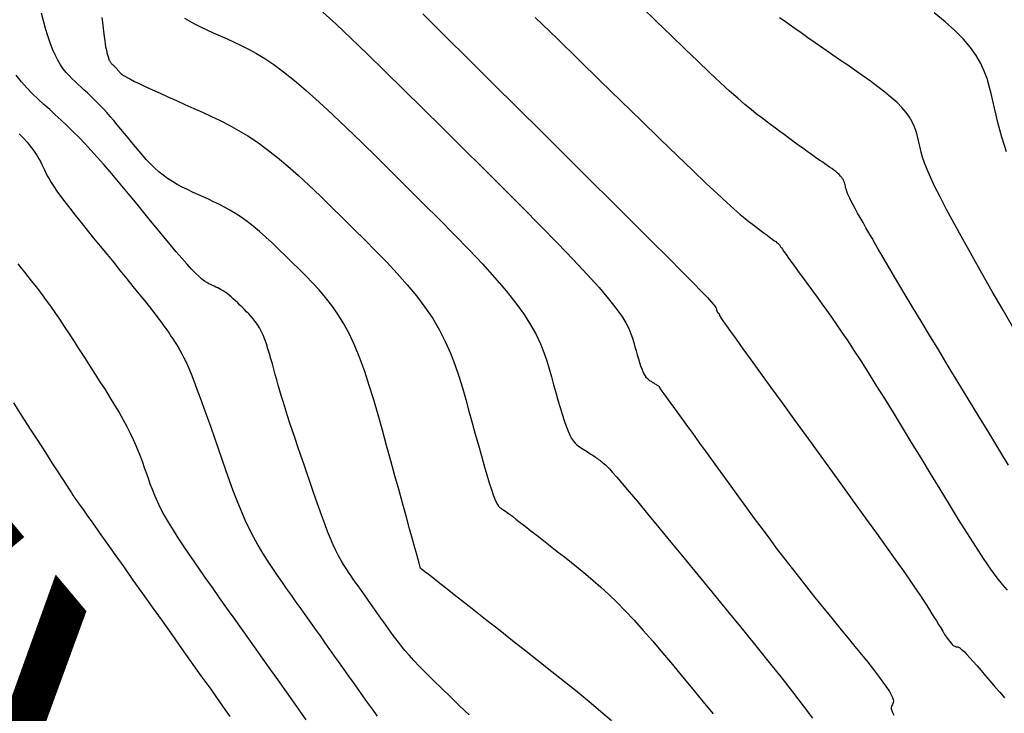
# Model space of a CAD drawing. Units: metres. Extents: x 183768 to 186952, y 8941656 to 8944840.
# Drawn here: x 185380 to 185381, y 8943262 to 8943263 of the extents above; entities that cross this region are included whole.
import ezdxf

# ---------------------------------------------------------------- set-up
doc = ezdxf.new("R2010")
doc.units = ezdxf.units.M
for name, color, linetype in [('CNIVEL_M', 18, 'Continuous'), ('CNIVEL_S', 42, 'Continuous'), ('EJE_TEXTO', 5, 'Continuous'), ('Flechas', 20, 'Continuous')]:
    doc.layers.add(name, color=color, linetype=linetype)
doc.styles.add('ROMANC', font='ROMANC.SHX')

msp = doc.modelspace()

# ---------------------------------------------------------------- linework, layer by layer
at = {"layer": 'CNIVEL_M'}
for points in [[(185381.3525, 8943261.9753), (185381.3382, 8943261.9988), (185381.3234, 8943262.0231), (185381.3084, 8943262.0478), (185381.2934, 8943262.0725), (185381.2786, 8943262.0969), (185381.2641, 8943262.1208), (185381.2501, 8943262.1439), (185381.2368, 8943262.1659), (185381.2242, 8943262.1867), (185381.2127, 8943262.2058), (185381.2023, 8943262.2231), (185381.1932, 8943262.2384), (185381.1852, 8943262.2518), (185381.1782, 8943262.2636), (185381.1721, 8943262.2741), (185381.1665, 8943262.2836), (185381.1615, 8943262.2923), (185381.1568, 8943262.3004), (185381.1523, 8943262.3083), (185381.1478, 8943262.3161), (185381.1434, 8943262.3238), (185381.1391, 8943262.3313), (185381.135, 8943262.3386), (185381.1311, 8943262.3454), (185381.1276, 8943262.3518), (185381.1245, 8943262.3576), (185381.1218, 8943262.3628), (185381.1196, 8943262.3672), (185381.1178, 8943262.371), (185381.1165, 8943262.3742), (185381.1154, 8943262.3769), (185381.1146, 8943262.3792), (185381.114, 8943262.3813), (185381.1136, 8943262.3831), (185381.1132, 8943262.3849), (185381.1128, 8943262.3867), (185381.1123, 8943262.3884), (185381.1118, 8943262.3902), (185381.1111, 8943262.392), (185381.1102, 8943262.3939), (185381.1091, 8943262.3957), (185381.1078, 8943262.3977), (185381.1061, 8943262.3997), (185381.104, 8943262.4018), (185381.1017, 8943262.4039), (185381.099, 8943262.4061), (185381.0962, 8943262.4083), (185381.0931, 8943262.4106), (185381.0899, 8943262.4128), (185381.0866, 8943262.4151), (185381.0833, 8943262.4175), (185381.0799, 8943262.4198), (185381.0765, 8943262.4221), (185381.073, 8943262.4246), (185381.0694, 8943262.4271), (185381.0655, 8943262.4299), (185381.0614, 8943262.4328), (185381.057, 8943262.4359), (185381.0522, 8943262.4394), (185381.0471, 8943262.4431), (185381.0416, 8943262.4471), (185381.0358, 8943262.4514), (185381.0297, 8943262.4558), (185381.0235, 8943262.4604), (185381.017, 8943262.4652), (185381.0105, 8943262.47), (185381.004, 8943262.4748), (185380.9973, 8943262.4797), (185380.9905, 8943262.4849), (185380.9831, 8943262.4906), (185380.975, 8943262.4972), (185380.9658, 8943262.5048), (185380.9554, 8943262.5138), (185380.9435, 8943262.5244), (185380.9297, 8943262.5369), (185380.9141, 8943262.5516), (185380.8966, 8943262.5681), (185380.8777, 8943262.5862), (185380.8575, 8943262.6058), (185380.8362, 8943262.6264), (185380.8142, 8943262.6478)], [(185380.0229, 8943262.6323), (185380.0242, 8943262.6214), (185380.0253, 8943262.612), (185380.0263, 8943262.6043), (185380.0271, 8943262.5981), (185380.0278, 8943262.5932), (185380.0284, 8943262.5894), (185380.029, 8943262.5864), (185380.0294, 8943262.5841), (185380.0299, 8943262.5823), (185380.0303, 8943262.5807), (185380.0307, 8943262.5791), (185380.0311, 8943262.5775), (185380.0315, 8943262.5759), (185380.032, 8943262.5744), (185380.0324, 8943262.573), (185380.0329, 8943262.5717), (185380.0333, 8943262.5704), (185380.0338, 8943262.5693), (185380.0343, 8943262.5683), (185380.0349, 8943262.5674), (185380.0354, 8943262.5666), (185380.036, 8943262.5658), (185380.0366, 8943262.5652), (185380.0372, 8943262.5646), (185380.0377, 8943262.564), (185380.0383, 8943262.5635), (185380.0389, 8943262.5629), (185380.0395, 8943262.5624), (185380.0401, 8943262.5618), (185380.0408, 8943262.5612), (185380.0414, 8943262.5606), (185380.042, 8943262.56), (185380.0426, 8943262.5594), (185380.0433, 8943262.5587), (185380.0439, 8943262.5579), (185380.0446, 8943262.5572), (185380.0453, 8943262.5564), (185380.046, 8943262.5556), (185380.0467, 8943262.5547), (185380.0474, 8943262.5539), (185380.0481, 8943262.553), (185380.0488, 8943262.5521), (185380.0496, 8943262.5512), (185380.0505, 8943262.5503), (185380.0519, 8943262.5491), (185380.0537, 8943262.5478), (185380.0564, 8943262.5461), (185380.06, 8943262.5441), (185380.0647, 8943262.5416), (185380.0708, 8943262.5386), (185380.0783, 8943262.535), (185380.0872, 8943262.5308), (185380.0972, 8943262.5262), (185380.1081, 8943262.5212), (185380.1198, 8943262.5159), (185380.1321, 8943262.5104), (185380.1447, 8943262.5047), (185380.1576, 8943262.499), (185380.1704, 8943262.4932), (185380.1834, 8943262.4872), (185380.1964, 8943262.481), (185380.2097, 8943262.4742), (185380.2231, 8943262.4667), (185380.2368, 8943262.4585), (185380.2509, 8943262.4492), (185380.2653, 8943262.4388), (185380.2802, 8943262.4271), (185380.2954, 8943262.4143), (185380.311, 8943262.4004), (185380.3269, 8943262.3858), (185380.343, 8943262.3704), (185380.3593, 8943262.3546), (185380.3757, 8943262.3385), (185380.3921, 8943262.3221), (185380.4085, 8943262.3058), (185380.4247, 8943262.2894), (185380.4406, 8943262.2731), (185380.4559, 8943262.2567), (185380.4705, 8943262.2402), (185380.4841, 8943262.2237), (185380.4967, 8943262.2071), (185380.508, 8943262.1904), (185380.5178, 8943262.1736), (185380.5264, 8943262.1568), (185380.5339, 8943262.1399), (185380.5405, 8943262.1229), (185380.5463, 8943262.1059), (185380.5516, 8943262.0888), (185380.5565, 8943262.0718), (185380.5612, 8943262.0547), (185380.5659, 8943262.0376), (185380.5705, 8943262.0208), (185380.5751, 8943262.0045), (185380.5794, 8943261.989), (185380.5835, 8943261.9745), (185380.5874, 8943261.9613), (185380.591, 8943261.9496), (185380.5941, 8943261.9397), (185380.5968, 8943261.9318), (185380.5992, 8943261.9257), (185380.6012, 8943261.9211), (185380.603, 8943261.9177), (185380.6045, 8943261.9154), (185380.6058, 8943261.9139), (185380.6071, 8943261.9129), (185380.6083, 8943261.9121), (185380.6095, 8943261.9113), (185380.6109, 8943261.9105), (185380.6125, 8943261.9094), (185380.6146, 8943261.9079), (185380.6172, 8943261.906), (185380.6206, 8943261.9035), (185380.6248, 8943261.9003), (185380.6301, 8943261.8963), (185380.6364, 8943261.8914), (185380.6438, 8943261.8857), (185380.652, 8943261.8792), (185380.661, 8943261.8722), (185380.6705, 8943261.8647), (185380.6804, 8943261.8569), (185380.6907, 8943261.8489), (185380.7011, 8943261.8407), (185380.7115, 8943261.8325), (185380.722, 8943261.8241), (185380.7326, 8943261.8154), (185380.7435, 8943261.8062), (185380.7546, 8943261.7964), (185380.7661, 8943261.7858), (185380.778, 8943261.7743), (185380.7905, 8943261.7616), (185380.8034, 8943261.7478), (185380.8169, 8943261.7328), (185380.8308, 8943261.7169), (185380.8451, 8943261.7001), (185380.8597, 8943261.6828), (185380.8745, 8943261.6649), (185380.8894, 8943261.6468), (185380.9044, 8943261.6285), (185380.9193, 8943261.6102)], [(185379.8931, 8943262.0666), (185379.9056, 8943262.0472), (185379.9177, 8943262.0284), (185379.9293, 8943262.0105), (185379.94, 8943261.9939), (185379.9497, 8943261.9788), (185379.9583, 8943261.9656), (185379.9654, 8943261.9545), (185379.971, 8943261.9458), (185379.9752, 8943261.9393), (185379.9783, 8943261.9346), (185379.9803, 8943261.9314), (185379.9815, 8943261.9295), (185379.9822, 8943261.9286), (185379.9824, 8943261.9282), (185379.9824, 8943261.9281), (185379.9825, 8943261.9281), (185379.9827, 8943261.9277), (185379.9834, 8943261.9267), (185379.9848, 8943261.9248), (185379.9871, 8943261.9216), (185379.9905, 8943261.9168), (185379.9952, 8943261.9101), (185380.0015, 8943261.9013), (185380.0095, 8943261.89), (185380.0191, 8943261.8765), (185380.03, 8943261.8611), (185380.042, 8943261.8442), (185380.0549, 8943261.826), (185380.0685, 8943261.8068), (185380.0826, 8943261.787), (185380.0968, 8943261.7669), (185380.1111, 8943261.7468), (185380.1254, 8943261.7267), (185380.1397, 8943261.7065), (185380.1539, 8943261.6864), (185380.1682, 8943261.6664), (185380.1824, 8943261.6464), (185380.1965, 8943261.6265), (185380.2106, 8943261.6066)]]:
    msp.add_lwpolyline(points, dxfattribs=at)
at = {"layer": 'CNIVEL_S'}
for points in [[(185380.7701, 8943261.6002), (185380.7542, 8943261.614), (185380.7374, 8943261.6281), (185380.7198, 8943261.6426), (185380.7015, 8943261.6574), (185380.6827, 8943261.6723), (185380.6637, 8943261.6874), (185380.6444, 8943261.7026), (185380.6252, 8943261.7177), (185380.6063, 8943261.7325), (185380.588, 8943261.747), (185380.5706, 8943261.7606), (185380.5544, 8943261.7734), (185380.5397, 8943261.785), (185380.5268, 8943261.7951), (185380.516, 8943261.8036), (185380.5075, 8943261.8103), (185380.5012, 8943261.8153), (185380.4966, 8943261.8189), (185380.4935, 8943261.8213), (185380.4916, 8943261.8228), (185380.4906, 8943261.8236), (185380.4902, 8943261.8239), (185380.4902, 8943261.8239), (185380.4901, 8943261.824), (185380.49, 8943261.8244), (185380.4897, 8943261.8256), (185380.489, 8943261.8278), (185380.488, 8943261.8313), (185380.4865, 8943261.8367), (185380.4845, 8943261.8442), (185380.4817, 8943261.8541), (185380.4782, 8943261.8667), (185380.4741, 8943261.8818), (185380.4694, 8943261.899), (185380.4642, 8943261.9179), (185380.4586, 8943261.9383), (185380.4527, 8943261.9597), (185380.4466, 8943261.9818), (185380.4404, 8943262.0043), (185380.4342, 8943262.0268), (185380.428, 8943262.0491), (185380.4216, 8943262.071), (185380.415, 8943262.0923), (185380.4083, 8943262.1128), (185380.4012, 8943262.1323), (185380.3938, 8943262.1506), (185380.386, 8943262.1676), (185380.3777, 8943262.183), (185380.3691, 8943262.197), (185380.3601, 8943262.2098), (185380.3508, 8943262.2216), (185380.3413, 8943262.2327), (185380.3316, 8943262.2431), (185380.3218, 8943262.2531), (185380.312, 8943262.263), (185380.3021, 8943262.2728), (185380.2923, 8943262.2824), (185380.2825, 8943262.2919), (185380.2729, 8943262.3011), (185380.2633, 8943262.3099), (185380.254, 8943262.3182), (185380.2448, 8943262.3259), (185380.2359, 8943262.333), (185380.2272, 8943262.3392), (185380.2188, 8943262.3448), (185380.2106, 8943262.3497), (185380.2025, 8943262.3542), (185380.1946, 8943262.3583), (185380.1867, 8943262.362), (185380.179, 8943262.3656), (185380.1712, 8943262.3691), (185380.1635, 8943262.3725), (185380.1558, 8943262.3761), (185380.1482, 8943262.3797), (185380.1407, 8943262.3834), (185380.1334, 8943262.3874), (185380.1262, 8943262.3916), (185380.1193, 8943262.396), (185380.1126, 8943262.4009), (185380.1062, 8943262.406), (185380.1001, 8943262.4116), (185380.0942, 8943262.4174), (185380.0884, 8943262.4234), (185380.0829, 8943262.4297), (185380.0774, 8943262.4361), (185380.072, 8943262.4426), (185380.0667, 8943262.4491), (185380.0613, 8943262.4556), (185380.056, 8943262.4621), (185380.0507, 8943262.4686), (185380.0454, 8943262.4749), (185380.0402, 8943262.481), (185380.0351, 8943262.487), (185380.03, 8943262.4927), (185380.025, 8943262.4982), (185380.0202, 8943262.5034), (185380.0154, 8943262.5083), (185380.0108, 8943262.5129), (185380.0061, 8943262.5174), (185380.0016, 8943262.5217), (185379.9971, 8943262.5259), (185379.9926, 8943262.5301), (185379.9881, 8943262.5342), (185379.9837, 8943262.5383), (185379.9792, 8943262.5425), (185379.9749, 8943262.547), (185379.9705, 8943262.5518), (185379.9663, 8943262.5572), (185379.9621, 8943262.5631), (185379.9581, 8943262.5698), (185379.9543, 8943262.5773), (185379.9506, 8943262.5858), (185379.9471, 8943262.5952), (185379.9437, 8943262.6053), (185379.9404, 8943262.616), (185379.9372, 8943262.6272), (185379.9341, 8943262.6388)], [(185380.3469, 8943262.6402), (185380.3662, 8943262.6226), (185380.388, 8943262.602), (185380.412, 8943262.5789), (185380.4379, 8943262.5537), (185380.4652, 8943262.5269), (185380.4936, 8943262.4988), (185380.5228, 8943262.4698), (185380.5523, 8943262.4405), (185380.5819, 8943262.4111), (185380.611, 8943262.3822), (185380.6392, 8943262.3539), (185380.6661, 8943262.3267), (185380.6912, 8943262.301), (185380.7142, 8943262.2771), (185380.7346, 8943262.2553), (185380.7519, 8943262.2361), (185380.7659, 8943262.2197), (185380.7768, 8943262.2058), (185380.7852, 8943262.1941), (185380.7913, 8943262.1842), (185380.7957, 8943262.1757), (185380.7988, 8943262.1683), (185380.801, 8943262.1617), (185380.8028, 8943262.1554), (185380.8045, 8943262.1492), (185380.8062, 8943262.1431), (185380.8079, 8943262.1371), (185380.8096, 8943262.1314), (185380.8113, 8943262.126), (185380.8129, 8943262.1211), (185380.8145, 8943262.1166), (185380.8162, 8943262.1127), (185380.8177, 8943262.1095), (185380.8193, 8943262.1068), (185380.8208, 8943262.1046), (185380.8224, 8943262.1029), (185380.8239, 8943262.1015), (185380.8254, 8943262.1003), (185380.8269, 8943262.0993), (185380.8283, 8943262.0984), (185380.8298, 8943262.0974), (185380.8313, 8943262.0965), (185380.8327, 8943262.0957), (185380.834, 8943262.0948), (185380.8353, 8943262.094), (185380.8364, 8943262.0933), (185380.8374, 8943262.0927), (185380.8383, 8943262.0921), (185380.8389, 8943262.0916), (185380.8394, 8943262.0912), (185380.8398, 8943262.0909), (185380.84, 8943262.0906), (185380.8402, 8943262.0904), (185380.8403, 8943262.0903), (185380.8403, 8943262.0901), (185380.8403, 8943262.09), (185380.8404, 8943262.0898), (185380.8406, 8943262.0894), (185380.8412, 8943262.0885), (185380.8423, 8943262.0868), (185380.8442, 8943262.0841), (185380.8469, 8943262.0802), (185380.8508, 8943262.0749), (185380.8559, 8943262.0677), (185380.8624, 8943262.0587), (185380.8702, 8943262.0479), (185380.8791, 8943262.0357), (185380.8888, 8943262.0222), (185380.8993, 8943262.0077), (185380.9104, 8943261.9925), (185380.9218, 8943261.9767), (185380.9334, 8943261.9607), (185380.945, 8943261.9447), (185380.9566, 8943261.9288), (185380.9681, 8943261.9129), (185380.9796, 8943261.8973), (185380.991, 8943261.8818), (185381.0022, 8943261.8667), (185381.0133, 8943261.8518), (185381.0243, 8943261.8374), (185381.0351, 8943261.8235), (185381.0457, 8943261.8099), (185381.0562, 8943261.7967), (185381.0665, 8943261.7837), (185381.0768, 8943261.771), (185381.087, 8943261.7585), (185381.0971, 8943261.746), (185381.1072, 8943261.7337), (185381.1173, 8943261.7213), (185381.1272, 8943261.7092), (185381.1368, 8943261.6974), (185381.1459, 8943261.6861), (185381.1543, 8943261.6755), (185381.1618, 8943261.6657), (185381.1683, 8943261.657), (185381.1737, 8943261.6495), (185381.1777, 8943261.6433), (185381.1805, 8943261.6384), (185381.1824, 8943261.6344), (185381.1834, 8943261.6314), (185381.1837, 8943261.629), (185381.1835, 8943261.6271), (185381.1829, 8943261.6256), (185381.1822, 8943261.6242), (185381.1815, 8943261.6229), (185381.1809, 8943261.6215), (185381.1805, 8943261.6198), (185381.1805, 8943261.6178), (185381.1811, 8943261.6153), (185381.1822, 8943261.6123), (185381.1841, 8943261.6087)], [(185380.4935, 8943262.6376), (185380.5264, 8943262.6051), (185380.5608, 8943262.5709), (185380.5964, 8943262.5355), (185380.6325, 8943262.4997), (185380.6685, 8943262.4638), (185380.7041, 8943262.4285), (185380.7385, 8943262.3943), (185380.7712, 8943262.3617), (185380.8016, 8943262.3314), (185380.8293, 8943262.3037), (185380.8536, 8943262.2794), (185380.8739, 8943262.2589), (185380.89, 8943262.2427), (185380.9021, 8943262.2303), (185380.9108, 8943262.2212), (185380.9167, 8943262.2148), (185380.9204, 8943262.2106), (185380.9224, 8943262.2081), (185380.9233, 8943262.2067), (185380.9236, 8943262.2058), (185380.9238, 8943262.205), (185380.924, 8943262.2042), (185380.9242, 8943262.2035), (185380.9244, 8943262.2028), (185380.9246, 8943262.2021), (185380.9249, 8943262.2015), (185380.9251, 8943262.2009), (185380.9253, 8943262.2004), (185380.9255, 8943262.2), (185380.9257, 8943262.1997), (185380.9258, 8943262.1994), (185380.926, 8943262.1992), (185380.9262, 8943262.199), (185380.9264, 8943262.1989), (185380.9266, 8943262.1987), (185380.9268, 8943262.1986), (185380.927, 8943262.1985), (185380.9272, 8943262.1984), (185380.9273, 8943262.1982), (185380.9275, 8943262.1981), (185380.9277, 8943262.198), (185380.9278, 8943262.1978), (185380.928, 8943262.1976), (185380.9281, 8943262.1974), (185380.9282, 8943262.1972), (185380.9283, 8943262.197), (185380.9283, 8943262.1967), (185380.9284, 8943262.1965), (185380.9284, 8943262.1962), (185380.9285, 8943262.1959), (185380.9285, 8943262.1956), (185380.9285, 8943262.1953), (185380.9286, 8943262.195), (185380.9289, 8943262.1942), (185380.9299, 8943262.1927), (185380.9316, 8943262.1901), (185380.9345, 8943262.1859), (185380.9388, 8943262.1797), (185380.9448, 8943262.1713), (185380.9528, 8943262.1602), (185380.9629, 8943262.1461), (185380.975, 8943262.1294), (185380.9888, 8943262.1103), (185381.004, 8943262.0893), (185381.0203, 8943262.0668), (185381.0374, 8943262.0431), (185381.0551, 8943262.0187), (185381.0731, 8943261.9938), (185381.0912, 8943261.969), (185381.1089, 8943261.9445), (185381.1263, 8943261.9205), (185381.1429, 8943261.8975), (185381.1586, 8943261.8757), (185381.1731, 8943261.8555), (185381.1863, 8943261.8371), (185381.1978, 8943261.8208), (185381.2076, 8943261.8068), (185381.2157, 8943261.795), (185381.2224, 8943261.7851), (185381.228, 8943261.7766), (185381.2327, 8943261.7694), (185381.2367, 8943261.7631), (185381.2402, 8943261.7574), (185381.2434, 8943261.752), (185381.2467, 8943261.7467), (185381.2499, 8943261.7415), (185381.253, 8943261.7364), (185381.256, 8943261.7316), (185381.2588, 8943261.7271), (185381.2615, 8943261.723), (185381.264, 8943261.7194), (185381.2662, 8943261.7164), (185381.2681, 8943261.7141), (185381.2697, 8943261.7122), (185381.2712, 8943261.7109), (185381.2724, 8943261.71), (185381.2735, 8943261.7095), (185381.2745, 8943261.7092), (185381.2754, 8943261.709), (185381.2763, 8943261.7089), (185381.2772, 8943261.7088), (185381.2781, 8943261.7086), (185381.2793, 8943261.7082), (185381.2808, 8943261.7073), (185381.2826, 8943261.7059), (185381.285, 8943261.7039), (185381.2879, 8943261.7012), (185381.2915, 8943261.6975), (185381.2958, 8943261.6928), (185381.3008, 8943261.6872), (185381.3063, 8943261.6809), (185381.3124, 8943261.6739), (185381.3188, 8943261.6664), (185381.3255, 8943261.6585), (185381.3325, 8943261.6503), (185381.3395, 8943261.6421), (185381.3465, 8943261.6338)], [(185381.3495, 8943262.4354), (185381.3459, 8943262.4461), (185381.3427, 8943262.4567), (185381.3397, 8943262.4674), (185381.3369, 8943262.4781), (185381.3344, 8943262.4888), (185381.3319, 8943262.4995), (185381.3295, 8943262.5102), (185381.327, 8943262.5209), (185381.3243, 8943262.5317), (185381.321, 8943262.5426), (185381.3169, 8943262.5536), (185381.3116, 8943262.5649), (185381.305, 8943262.5764), (185381.2966, 8943262.5882), (185381.2863, 8943262.6005), (185381.2738, 8943262.6131), (185381.2593, 8943262.6261), (185381.2432, 8943262.6394)], [(185380.1442, 8943262.6311), (185380.151, 8943262.6272), (185380.1588, 8943262.6231), (185380.1674, 8943262.6188), (185380.1766, 8943262.6144), (185380.1863, 8943262.61), (185380.1963, 8943262.6054), (185380.2065, 8943262.6009), (185380.2167, 8943262.5963), (185380.2272, 8943262.5914), (185380.238, 8943262.5859), (185380.2494, 8943262.5796), (185380.2617, 8943262.5721), (185380.2749, 8943262.5632), (185380.2893, 8943262.5526), (185380.3052, 8943262.5399), (185380.3225, 8943262.5251), (185380.3413, 8943262.5083), (185380.3613, 8943262.4898), (185380.3823, 8943262.4698), (185380.4041, 8943262.4487), (185380.4264, 8943262.4267), (185380.4492, 8943262.4042), (185380.4722, 8943262.3813), (185380.4952, 8943262.3585), (185380.5178, 8943262.3358), (185380.5399, 8943262.3135), (185380.561, 8943262.2917), (185380.5809, 8943262.2706), (185380.5992, 8943262.2504), (185380.6157, 8943262.2312), (185380.63, 8943262.2133), (185380.6419, 8943262.1967), (185380.6516, 8943262.1813), (185380.6595, 8943262.167), (185380.6659, 8943262.1535), (185380.671, 8943262.1408), (185380.6752, 8943262.1286), (185380.6787, 8943262.1167), (185380.682, 8943262.105), (185380.6852, 8943262.0934), (185380.6884, 8943262.0819), (185380.6915, 8943262.0708), (185380.6947, 8943262.0601), (185380.6977, 8943262.0501), (185380.7007, 8943262.0409), (185380.7037, 8943262.0326), (185380.7065, 8943262.0254), (185380.7092, 8943262.0195), (185380.7118, 8943262.0147), (185380.7144, 8943262.0108), (185380.7169, 8943262.0077), (185380.7193, 8943262.0053), (185380.7217, 8943262.0033), (185380.7241, 8943262.0017), (185380.7264, 8943262.0002), (185380.7288, 8943261.9988), (185380.7311, 8943261.9973), (185380.7334, 8943261.9959), (185380.7357, 8943261.9945), (185380.7379, 8943261.9931), (185380.7401, 8943261.9917), (185380.7421, 8943261.9903), (185380.7442, 8943261.989), (185380.7461, 8943261.9876), (185380.7479, 8943261.9863), (185380.7496, 8943261.9851), (185380.7513, 8943261.9838), (185380.753, 8943261.9825), (185380.7546, 8943261.9813), (185380.7561, 8943261.9801), (185380.7577, 8943261.9788), (185380.7593, 8943261.9775), (185380.7612, 8943261.9759), (185380.7637, 8943261.9734), (185380.7672, 8943261.9699), (185380.7718, 8943261.9647), (185380.778, 8943261.9577), (185380.786, 8943261.9484), (185380.7961, 8943261.9364), (185380.8086, 8943261.9215), (185380.8231, 8943261.9039), (185380.8395, 8943261.884), (185380.8574, 8943261.8623), (185380.8766, 8943261.8389), (185380.8966, 8943261.8145), (185380.9173, 8943261.7893), (185380.9382, 8943261.7637), (185380.9592, 8943261.738), (185380.9798, 8943261.7128), (185380.9996, 8943261.6882), (185381.0184, 8943261.6647), (185381.0358, 8943261.6426), (185381.0514, 8943261.6223), (185381.0649, 8943261.604)], [(185380.6585, 8943262.6325), (185380.6904, 8943262.6013), (185380.7222, 8943262.5702), (185380.7537, 8943262.5395), (185380.7842, 8943262.5097), (185380.8135, 8943262.4812), (185380.8411, 8943262.4544), (185380.8665, 8943262.4298), (185380.8893, 8943262.4078), (185380.9091, 8943262.3889), (185380.9257, 8943262.3734), (185380.9392, 8943262.3608), (185380.9502, 8943262.3509), (185380.959, 8943262.3432), (185380.9661, 8943262.3373), (185380.9719, 8943262.3326), (185380.9768, 8943262.3288), (185380.9813, 8943262.3254), (185380.9858, 8943262.3222), (185380.9901, 8943262.3189), (185380.9943, 8943262.3158), (185380.9984, 8943262.3128), (185381.0021, 8943262.31), (185381.0055, 8943262.3075), (185381.0085, 8943262.3053), (185381.011, 8943262.3034), (185381.0129, 8943262.3018), (185381.0144, 8943262.3007), (185381.0155, 8943262.2998), (185381.0162, 8943262.2992), (185381.0166, 8943262.2987), (185381.0168, 8943262.2984), (185381.0169, 8943262.2983), (185381.017, 8943262.2981), (185381.017, 8943262.298), (185381.0171, 8943262.2977), (185381.0175, 8943262.2971), (185381.0182, 8943262.296), (185381.0193, 8943262.2944), (185381.0209, 8943262.2921), (185381.0231, 8943262.2889), (185381.0262, 8943262.2847), (185381.03, 8943262.2793), (185381.0346, 8943262.273), (185381.0398, 8943262.2658), (185381.0455, 8943262.2578), (185381.0517, 8943262.2493), (185381.0582, 8943262.2404), (185381.0649, 8943262.2311), (185381.0717, 8943262.2217), (185381.0785, 8943262.2123), (185381.0855, 8943262.2026), (185381.0927, 8943262.1925), (185381.1002, 8943262.1818), (185381.1081, 8943262.1702), (185381.1166, 8943262.1576), (185381.1258, 8943262.1437), (185381.1358, 8943262.1284), (185381.1466, 8943262.1114), (185381.1581, 8943262.0929), (185381.1704, 8943262.0732), (185381.1831, 8943262.0525), (185381.1964, 8943262.0308), (185381.2099, 8943262.0086), (185381.2237, 8943261.9859), (185381.2376, 8943261.963), (185381.2515, 8943261.9402), (185381.2652, 8943261.9176), (185381.2786, 8943261.8958), (185381.2916, 8943261.8751), (185381.3039, 8943261.8558), (185381.3154, 8943261.8382), (185381.3259, 8943261.8228), (185381.3353, 8943261.8099), (185381.3436, 8943261.7996), (185381.3507, 8943261.7919)], [(185381.3604, 8943262.1752), (185381.3445, 8943262.2029), (185381.3287, 8943262.2304), (185381.3135, 8943262.2571), (185381.2989, 8943262.2828), (185381.2852, 8943262.3072), (185381.2727, 8943262.3299), (185381.2615, 8943262.3506), (185381.252, 8943262.3689), (185381.2441, 8943262.3847), (185381.2379, 8943262.398), (185381.2331, 8943262.4094), (185381.2293, 8943262.419), (185381.2265, 8943262.4273), (185381.2244, 8943262.4346), (185381.2228, 8943262.4413), (185381.2213, 8943262.4476), (185381.2199, 8943262.4538), (185381.2183, 8943262.4601), (185381.2164, 8943262.4664), (185381.214, 8943262.4728), (185381.2109, 8943262.4794), (185381.2071, 8943262.4861), (185381.2022, 8943262.493), (185381.1962, 8943262.5001), (185381.1889, 8943262.5074), (185381.1805, 8943262.515), (185381.1711, 8943262.5227), (185381.1609, 8943262.5307), (185381.15, 8943262.5387), (185381.1387, 8943262.5468), (185381.127, 8943262.555), (185381.1151, 8943262.5632), (185381.1033, 8943262.5714), (185381.0915, 8943262.5796), (185381.08, 8943262.5875), (185381.0689, 8943262.5953), (185381.0583, 8943262.6026), (185381.0483, 8943262.6096), (185381.0391, 8943262.6161), (185381.0307, 8943262.622), (185381.0232, 8943262.6272), (185381.0167, 8943262.6319)], [(185380.5615, 8943261.6089), (185380.5475, 8943261.6223), (185380.534, 8943261.6352), (185380.5212, 8943261.6476), (185380.5093, 8943261.6593), (185380.4984, 8943261.6702), (185380.4887, 8943261.6801), (185380.4804, 8943261.6888), (185380.4733, 8943261.6966), (185380.4673, 8943261.7035), (185380.4621, 8943261.7098), (185380.4577, 8943261.7154), (185380.4537, 8943261.7207), (185380.4501, 8943261.7256), (185380.4467, 8943261.7304), (185380.4433, 8943261.7352), (185380.4399, 8943261.74), (185380.4365, 8943261.7448), (185380.4331, 8943261.7496), (185380.4297, 8943261.7544), (185380.4263, 8943261.7593), (185380.4228, 8943261.7641), (185380.4194, 8943261.769), (185380.4159, 8943261.7738), (185380.4125, 8943261.7787), (185380.409, 8943261.7836), (185380.4055, 8943261.7886), (185380.402, 8943261.7935), (185380.3985, 8943261.7984), (185380.395, 8943261.8034), (185380.3915, 8943261.8083), (185380.388, 8943261.8133), (185380.3844, 8943261.8184), (185380.3809, 8943261.8237), (185380.3773, 8943261.8294), (185380.3736, 8943261.8356), (185380.3699, 8943261.8425), (185380.366, 8943261.8501), (185380.3621, 8943261.8585), (185380.3581, 8943261.8679), (185380.3539, 8943261.8782), (185380.3497, 8943261.8893), (185380.3454, 8943261.9009), (185380.341, 8943261.9131), (185380.3366, 8943261.9256), (185380.3321, 8943261.9384), (185380.3277, 8943261.9513), (185380.3232, 8943261.9642), (185380.3188, 8943261.9771), (185380.3144, 8943261.9897), (185380.3102, 8943262.0022), (185380.3061, 8943262.0143), (185380.3022, 8943262.0259), (185380.2985, 8943262.0371), (185380.2951, 8943262.0478), (185380.2919, 8943262.0577), (185380.289, 8943262.0672), (185380.2864, 8943262.0761), (185380.2839, 8943262.0846), (185380.2815, 8943262.0928), (185380.2793, 8943262.1007), (185380.2772, 8943262.1085), (185380.275, 8943262.1162), (185380.2729, 8943262.1239), (185380.2708, 8943262.1315), (185380.2686, 8943262.1389), (185380.2664, 8943262.1462), (185380.2641, 8943262.1532), (185380.2617, 8943262.1598), (185380.2592, 8943262.166), (185380.2566, 8943262.1718), (185380.2538, 8943262.177), (185380.2509, 8943262.1817), (185380.2479, 8943262.186), (185380.2448, 8943262.19), (185380.2416, 8943262.1937), (185380.2384, 8943262.1972), (185380.2351, 8943262.2005), (185380.2318, 8943262.2038), (185380.2286, 8943262.2071), (185380.2253, 8943262.2103), (185380.222, 8943262.2135), (185380.2188, 8943262.2165), (185380.2156, 8943262.2194), (185380.2125, 8943262.2222), (185380.2095, 8943262.2248), (185380.2065, 8943262.2271), (185380.2036, 8943262.2292), (185380.2008, 8943262.2311), (185380.198, 8943262.2327), (185380.1953, 8943262.2342), (185380.1927, 8943262.2356), (185380.1901, 8943262.2368), (185380.1875, 8943262.238), (185380.1849, 8943262.2392), (185380.1823, 8943262.2403), (185380.1796, 8943262.2417), (185380.1767, 8943262.2434), (185380.1734, 8943262.2456), (185380.1696, 8943262.2485), (185380.1653, 8943262.2523), (185380.1603, 8943262.2571), (185380.1544, 8943262.2631), (185380.1477, 8943262.2705), (185380.1402, 8943262.279), (185380.132, 8943262.2886), (185380.1232, 8943262.2991), (185380.1139, 8943262.3102), (185380.1043, 8943262.3219), (185380.0944, 8943262.3339), (185380.0845, 8943262.3461), (185380.0745, 8943262.3583), (185380.0645, 8943262.3704), (185380.0546, 8943262.3824), (185380.0448, 8943262.3942), (185380.0351, 8943262.4057), (185380.0255, 8943262.4168), (185380.016, 8943262.4275), (185380.0068, 8943262.4377), (185379.9977, 8943262.4474), (185379.9889, 8943262.4565), (185379.9801, 8943262.4652), (185379.9715, 8943262.4736), (185379.9631, 8943262.4816), (185379.9546, 8943262.4895), (185379.9463, 8943262.4972), (185379.9379, 8943262.5048), (185379.9296, 8943262.5125), (185379.9213, 8943262.5204), (185379.9131, 8943262.5287), (185379.9051, 8943262.5378), (185379.8971, 8943262.5477)], [(185379.9016, 8943262.4616), (185379.9077, 8943262.4552), (185379.9131, 8943262.4493), (185379.9178, 8943262.4437), (185379.9217, 8943262.4386), (185379.9251, 8943262.4338), (185379.928, 8943262.4292), (185379.9305, 8943262.4249), (185379.9327, 8943262.4208), (185379.9347, 8943262.4167), (185379.9366, 8943262.4127), (185379.9385, 8943262.4087), (185379.9405, 8943262.4046), (185379.9428, 8943262.4002), (185379.9454, 8943262.3955), (185379.9486, 8943262.3902), (185379.9523, 8943262.3843), (185379.9569, 8943262.3777), (185379.9622, 8943262.3702), (185379.9686, 8943262.3617), (185379.9758, 8943262.3523), (185379.9837, 8943262.3422), (185379.9923, 8943262.3314), (185380.0014, 8943262.3201), (185380.0108, 8943262.3085), (185380.0205, 8943262.2966), (185380.0304, 8943262.2846), (185380.0402, 8943262.2726), (185380.0499, 8943262.2607), (185380.0594, 8943262.249), (185380.0685, 8943262.2378), (185380.0772, 8943262.227), (185380.0853, 8943262.2169), (185380.0927, 8943262.2075), (185380.0994, 8943262.1991), (185380.1051, 8943262.1915), (185380.1101, 8943262.1849), (185380.1144, 8943262.179), (185380.1181, 8943262.1738), (185380.1213, 8943262.1691), (185380.1242, 8943262.1647), (185380.1269, 8943262.1606), (185380.1295, 8943262.1566), (185380.1321, 8943262.1526), (185380.1347, 8943262.1485), (185380.1373, 8943262.1439), (185380.1402, 8943262.1389), (185380.1432, 8943262.1331), (185380.1464, 8943262.1263), (185380.1499, 8943262.1185), (185380.1537, 8943262.1094), (185380.1579, 8943262.0989), (185380.1623, 8943262.0871), (185380.1671, 8943262.0742), (185380.172, 8943262.0605), (185380.1771, 8943262.0459), (185380.1824, 8943262.0309), (185380.1878, 8943262.0154), (185380.1932, 8943261.9998), (185380.1986, 8943261.9842), (185380.204, 8943261.9686), (185380.2095, 8943261.9533), (185380.2151, 8943261.9382), (185380.2207, 8943261.9234), (185380.2265, 8943261.9091), (185380.2325, 8943261.8953), (185380.2387, 8943261.8821), (185380.245, 8943261.8696), (185380.2516, 8943261.8578), (185380.2583, 8943261.8464), (185380.2651, 8943261.8355), (185380.2721, 8943261.825), (185380.2791, 8943261.8147), (185380.2862, 8943261.8045), (185380.2933, 8943261.7945), (185380.3004, 8943261.7845), (185380.3075, 8943261.7745), (185380.3146, 8943261.7645), (185380.3216, 8943261.7545), (185380.3287, 8943261.7446), (185380.3358, 8943261.7346), (185380.3428, 8943261.7247), (185380.3498, 8943261.7148), (185380.3568, 8943261.705), (185380.3637, 8943261.6952), (185380.3706, 8943261.6854), (185380.3776, 8943261.6757), (185380.3844, 8943261.6659), (185380.3913, 8943261.6562), (185380.3982, 8943261.6465), (185380.4051, 8943261.6368), (185380.412, 8943261.6271), (185380.4191, 8943261.6173), (185380.4265, 8943261.6072)], [(185379.8994, 8943262.2706), (185379.9043, 8943262.2646), (185379.9093, 8943262.2585), (185379.9142, 8943262.2524), (185379.9193, 8943262.2461), (185379.9245, 8943262.2395), (185379.9298, 8943262.2326), (185379.9354, 8943262.2252), (185379.9412, 8943262.2172), (185379.9473, 8943262.2086), (185379.9538, 8943262.1993), (185379.9605, 8943262.1894), (185379.9675, 8943262.1789), (185379.9748, 8943262.168), (185379.9822, 8943262.1567), (185379.9897, 8943262.1451), (185379.9973, 8943262.1333), (185380.0049, 8943262.1215), (185380.0126, 8943262.1096), (185380.0201, 8943262.0978), (185380.0275, 8943262.0862), (185380.0347, 8943262.0747), (185380.0416, 8943262.0635), (185380.0481, 8943262.0526), (185380.0541, 8943262.042), (185380.0596, 8943262.032), (185380.0644, 8943262.0224), (185380.0688, 8943262.0132), (185380.0727, 8943262.0044), (185380.0761, 8943261.9959), (185380.0793, 8943261.9877), (185380.0823, 8943261.9797), (185380.0851, 8943261.9718), (185380.0878, 8943261.964), (185380.0905, 8943261.9561), (185380.0934, 8943261.9482), (185380.0965, 8943261.94), (185380.0999, 8943261.9315), (185380.1039, 8943261.9225), (185380.1085, 8943261.9129), (185380.1139, 8943261.9027), (185380.1201, 8943261.8917), (185380.1273, 8943261.8798), (185380.1353, 8943261.8671), (185380.1441, 8943261.8538), (185380.1536, 8943261.8398), (185380.1635, 8943261.8255), (185380.1738, 8943261.8107), (185380.1844, 8943261.7958), (185380.195, 8943261.7807), (185380.2057, 8943261.7656), (185380.2164, 8943261.7506), (185380.2271, 8943261.7355), (185380.2378, 8943261.7205), (185380.2484, 8943261.7055), (185380.2591, 8943261.6905), (185380.2696, 8943261.6756), (185380.2802, 8943261.6607), (185380.2907, 8943261.6459), (185380.3012, 8943261.6311), (185380.3116, 8943261.6164), (185380.322, 8943261.6017)]]:
    msp.add_lwpolyline(points, dxfattribs=at)
at = {"layer": 'Flechas', "color": 1, "linetype": 'Continuous'}
for centre, radius in [((185359.749, 8943248.3635), 1592.0081), ((185377.412, 8943268.3124), 15)]:
    msp.add_circle(centre, radius, dxfattribs=at)

# ---------------------------------------------------------------- texts
at = {"layer": 'EJE_TEXTO', "color": 12, "style": 'ROMANC'}
msp.add_text('KM 63', height=0.5, rotation=130.0004, dxfattribs=at).set_placement((185380.2366, 8943261.4795))

doc.saveas('drawing.dxf')
